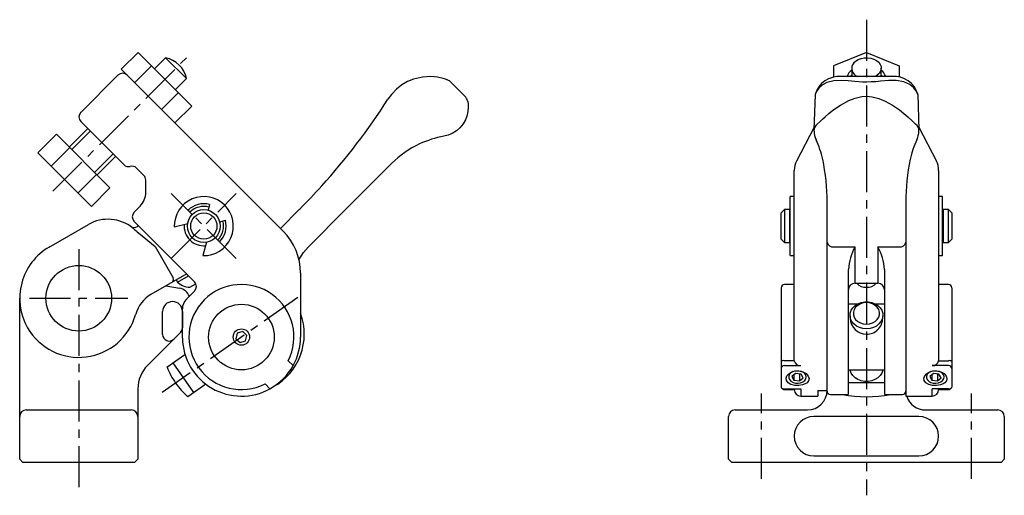
# Model space of a CAD drawing. Extents: x 1 to 1011, y -3 to 493.
# Drawn here: x 312 to 462, y 265 to 337 of the extents above; entities that cross this region are included whole.
import ezdxf

# ---------------------------------------------------------------- set-up
doc = ezdxf.new("R2010")
doc.units = 0
doc.header["$LTSCALE"] = 5
doc.linetypes.add('CENTER', pattern=[2, 1.25, -0.25, 0.25, -0.25])
doc.layers.get('0').update_dxf_attribs({"linetype": 'CONTINUOUS'})
doc.layers.add('1', color=1, linetype='CENTER')
doc.layers.add('3', color=3, linetype='CONTINUOUS')

msp = doc.modelspace()

# ---------------------------------------------------------------- linework, layer by layer
for p, q in [((329.53, 332.43), (326.98, 329.88)), ((337.7, 324.26), (329.53, 332.43)), ((333.72, 331.63), (332.02, 329.94)), ((336.9, 328.45), (333.72, 331.63)), ((440.5, 332.43), (435.5, 330.39)), ((440.5, 332.43), (445.5, 330.39)), ((331.57, 330.39), (329.03, 327.84)), ((435.5, 330.39), (435.5, 328.7)), ((438.25, 330.04), (438.25, 328.78)), ((442.75, 328.78), (442.75, 330.04)), ((445.5, 330.39), (445.5, 328.7)), ((326.47, 328.98), (320.81, 323.32)), ((326.98, 329.88), (351.64, 305.22)), ((444.41, 328.78), (436.62, 328.78)), ((335.2, 326.75), (336.9, 328.45)), ((377.17, 327.92), (379.33, 325.76)), ((335.65, 326.3), (333.11, 323.76)), ((432.67, 326.06), (432.5, 320.63)), ((448.33, 326.06), (448.5, 320.63)), ((337.7, 324.26), (335.15, 321.72)), ((327.37, 315.36), (320.81, 321.91)), ((432.52, 321.07), (429.85, 315.89)), ((448.48, 321.07), (451.15, 315.89)), ((314.26, 317.15), (317.09, 319.98)), ((325.25, 311.82), (317.09, 319.98)), ((321.87, 320.85), (319.05, 318.02)), ((322.42, 308.99), (314.26, 317.15)), ((316.3, 315.11), (319.13, 317.94)), ((323.29, 313.78), (326.12, 316.61)), ((361.19, 308.55), (368.16, 315.51)), ((320.38, 311.03), (323.21, 313.86)), ((330.42, 313.72), (329.3, 314.84)), ((429.5, 285.5), (429.5, 314.47)), ((451.5, 314.47), (451.5, 285.5)), ((330.71, 311.13), (330.71, 313.01)), ((322.42, 308.99), (325.25, 311.82)), ((429.5, 310.5), (428.9, 310.5)), ((428.9, 301.5), (428.9, 310.5)), ((452.1, 310.5), (451.5, 310.5)), ((452.1, 301.5), (452.1, 310.5)), ((328.95, 308.12), (329.84, 309.01)), ((340.43, 309.28), (340.2, 308.41)), ((434.5, 281), (434.5, 309.61)), ((446.5, 309.61), (446.5, 280.1)), ((337.78, 307.77), (337.15, 308.4)), ((354.12, 308.55), (351.22, 305.65)), ((355.49, 302.85), (361.19, 308.55)), ((428, 308.5), (427.5, 308)), ((427.5, 304), (427.5, 308)), ((428.8, 308.5), (428, 308.5)), ((428, 308.5), (428, 303.5)), ((428.8, 308.5), (428.8, 303.5)), ((428.9, 308), (428.8, 308)), ((452.2, 308), (452.1, 308)), ((453, 308.5), (452.2, 308.5)), ((452.2, 308.5), (452.2, 303.5)), ((453.5, 308), (453, 308.5)), ((453, 303.5), (453, 308.5)), ((453.5, 308), (453.5, 304)), ((316, 302.79), (321.96, 306.24)), ((338.14, 297.51), (328.95, 306.71)), ((329.62, 306.04), (329.44, 305.94)), ((335.05, 305.86), (337.09, 306.41)), ((341.97, 306.65), (342.84, 306.88)), ((328.75, 305.7), (328.82, 305.64)), ((329.6, 304.98), (332.12, 302.87)), ((339.96, 303.53), (339.42, 301.5)), ((341.96, 303.6), (341.32, 304.23)), ((427.5, 304), (428, 303.5)), ((428, 303.5), (428.8, 303.5)), ((428.8, 304), (428.9, 304)), ((452.1, 304), (452.2, 304)), ((452.2, 303.5), (453, 303.5)), ((453, 303.5), (453.5, 304)), ((332.12, 302.87), (334.87, 298.1)), ((428.9, 301.5), (429.5, 301.5)), ((435.5, 302.85), (438.75, 302.85)), ((438.75, 302.85), (438.75, 297.29)), ((442.25, 302.85), (445.5, 302.85)), ((442.25, 302.85), (442.25, 297.29)), ((451.5, 301.5), (452.1, 301.5)), ((336.94, 298.72), (331.49, 295.57)), ((354.28, 298.86), (354.28, 289.1)), ((437.75, 280.39), (437.75, 299.4)), ((443.25, 299.4), (443.25, 280.39)), ((335.34, 297.79), (335.54, 297.45)), ((335.54, 297.45), (337.23, 298.42)), ((337.42, 296.69), (338.34, 297.22)), ((429.5, 297.1), (428, 297.1)), ((438.75, 297.29), (442.25, 297.29)), ((453, 297.1), (451.5, 297.1)), ((333.79, 296.9), (335.85, 296.53)), ((336.87, 294.83), (338.14, 296.1)), ((427.5, 296.6), (427.5, 281.48)), ((453.5, 296.6), (453.5, 281.48)), ((311.5, 270.5), (311.5, 295)), ((439.09, 294.1), (437.75, 294.1)), ((443.25, 294.1), (441.91, 294.1)), ((333.28, 289.49), (333.28, 293)), ((336.28, 288.94), (336.28, 293.41)), ((336.28, 293), (336.28, 290.49)), ((438, 292.3), (438.02, 291.97)), ((442.97, 291.96), (443, 292.3)), ((336.28, 290.08), (334.99, 288.79)), ((344.65, 289.7), (344.45, 288.85)), ((345.48, 289.94), (344.65, 289.7)), ((346.11, 289.35), (345.48, 289.94)), ((334.99, 288.79), (330.96, 284.76)), ((344.45, 288.85), (345.08, 288.26)), ((345.08, 288.26), (345.91, 288.51)), ((345.91, 288.51), (346.11, 289.35)), ((353.28, 289.1), (353.28, 289.1)), ((429.5, 289.1), (429.5, 289.1)), ((333.94, 284.52), (336.68, 286.44)), ((338.04, 280.68), (334.88, 285.18)), ((352.42, 285.5), (353.16, 284.76)), ((429.5, 285.5), (428, 285.5)), ((451.5, 285.5), (453, 285.5)), ((428, 284.76), (430.5, 284.76)), ((429.69, 283.56), (429.14, 283.08)), ((430.54, 283.46), (429.69, 283.56)), ((437.75, 284.1), (443.25, 284.1)), ((450.69, 283.56), (450.14, 283.08)), ((453, 284.76), (450.5, 284.76)), ((451.54, 283.46), (450.69, 283.56)), ((429.14, 283.08), (429.46, 282.51)), ((429.46, 283.35), (429.46, 282.51)), ((429.46, 282.51), (430.31, 282.41)), ((430.31, 283.49), (430.31, 282.41)), ((430.31, 282.41), (430.86, 282.89)), ((430.86, 282.89), (430.54, 283.46)), ((443.25, 282.13), (437.75, 282.13)), ((450.14, 283.08), (450.46, 282.51)), ((450.46, 283.35), (450.46, 282.51)), ((450.46, 282.51), (451.31, 282.41)), ((451.31, 283.49), (451.31, 282.41)), ((451.31, 282.41), (451.86, 282.89)), ((451.86, 282.89), (451.54, 283.46)), ((329.5, 281.23), (329.5, 281)), ((329.5, 281), (329.5, 270.5)), ((339.84, 281.93), (337.1, 280.02)), ((349.62, 281.22), (348.88, 281.96)), ((428, 281.22), (430.5, 281.22)), ((428, 281.1), (429.5, 281.1)), ((429.5, 281.1), (429.5, 281.22)), ((430.5, 281.22), (430.5, 280.1)), ((433.1, 280.98), (434.5, 280.98)), ((433.1, 280.98), (433.1, 280.1)), ((453, 281.22), (450.5, 281.22)), ((450.5, 280.1), (450.5, 281.22)), ((451.5, 281.1), (451.5, 281.22)), ((451.5, 281.1), (453, 281.1)), ((430.5, 280.1), (433.1, 280.1)), ((435, 280.35), (437.75, 280.35)), ((443.25, 280.35), (446, 280.35)), ((446.5, 280.1), (450.5, 280.1)), ((312.5, 278), (328.5, 278)), ((420.5, 278), (431.5, 278)), ((449.5, 278), (460.5, 278)), ((419.5, 270.5), (419.5, 277)), ((448.5, 277), (432.5, 277)), ((461.5, 277), (461.5, 270.5)), ((312, 270), (311.5, 270.5)), ((329.5, 270.5), (329, 270)), ((419.5, 270.5), (420, 270)), ((432.5, 271), (448.5, 271)), ((461, 270), (461.5, 270.5)), ((329, 270), (312, 270)), ((461, 270), (420, 270))]:
    msp.add_line(p, q)
at = {"flags": 128}
for points in [[(438.55, 330.84), (438.85, 331.12), (439.23, 331.36), (439.68, 331.52), (440.16, 331.61), (440.67, 331.63), (441.16, 331.56), (441.63, 331.42), (442.03, 331.21), (442.36, 330.94), (442.59, 330.62), (442.72, 330.28), (442.75, 330.04), (442.65, 329.57), (442.45, 329.25), (442.15, 328.96), (441.86, 328.78)], [(376.73, 328.22), (376.64, 328.26), (376.58, 328.29), (376.36, 328.37), (376.03, 328.47), (375.16, 328.67), (374.12, 328.77), (372.85, 328.7), (371.48, 328.37), (370.6, 328), (369.72, 327.49), (368.89, 326.84), (368.12, 326.04), (367.6, 325.32)], [(438.03, 328.78), (438.24, 328.97), (438.25, 328.97)], [(442.75, 328.97), (442.88, 328.86), (442.97, 328.78)], [(448.32, 326.06), (448.05, 326.6), (447.65, 327.12), (447.13, 327.54), (446.19, 327.96), (445.03, 328.15), (443.9, 328.15), (442.63, 328.06), (441.95, 327.99), (441.22, 327.94), (440.58, 327.92), (439.92, 327.93), (438.71, 328.02), (437.69, 328.12), (436.73, 328.16), (435.55, 328.11), (434.48, 327.85), (433.81, 327.5), (433.24, 327.01), (432.9, 326.51), (432.67, 326.06)], [(433.01, 321.52), (433.46, 321.94), (433.81, 322.28), (434.22, 322.66), (434.78, 323.15), (435.4, 323.64), (436.55, 324.42), (437.8, 325.1), (438.76, 325.47), (439.77, 325.71), (440.57, 325.76), (441.36, 325.69), (442.37, 325.43), (443.33, 325.04), (444.48, 324.41), (445.53, 323.69), (446.2, 323.16), (446.81, 322.63), (447.5, 321.98), (447.99, 321.52)], [(379.72, 325.08), (379.75, 324.92), (379.8, 324.65), (379.83, 324.22), (379.83, 324.1), (379.78, 323.46), (379.62, 322.75), (379.4, 322.18), (379.04, 321.55), (378.54, 320.95), (378.02, 320.5), (377.39, 320.1), (376.79, 319.85), (376.12, 319.67)], [(354.05, 300.88), (354.73, 301.97), (355.49, 302.85)], [(440.5, 290.36), (439.96, 290.41), (439.45, 290.55), (438.99, 290.78), (438.59, 291.09), (438.29, 291.45), (438.09, 291.86), (438, 292.3), (438.03, 292.74), (438.18, 293.17), (438.43, 293.56), (438.78, 293.9), (439.21, 294.17), (439.7, 294.35), (440.23, 294.45), (440.77, 294.45), (441.3, 294.35), (441.79, 294.17), (442.22, 293.9), (442.57, 293.56), (442.82, 293.17), (442.97, 292.74), (443, 292.3), (442.91, 291.86), (442.71, 291.45), (442.41, 291.09), (442.01, 290.78), (441.55, 290.55), (441.04, 290.41), (440.5, 290.36)], [(440.5, 291.06), (440.98, 291.11), (441.43, 291.25), (441.83, 291.47), (442.15, 291.77), (442.37, 292.12), (442.49, 292.5), (442.49, 292.9), (442.37, 293.28), (442.15, 293.63), (441.83, 293.92), (441.43, 294.15), (440.98, 294.29), (440.5, 294.34), (440.02, 294.29), (439.57, 294.15), (439.17, 293.92), (438.85, 293.63), (438.63, 293.28), (438.51, 292.9), (438.51, 292.5), (438.63, 292.12), (438.85, 291.77), (439.17, 291.47), (439.57, 291.25), (440.02, 291.11), (440.5, 291.06)], [(431.18, 281.96), (430.76, 281.8), (430.19, 281.71), (429.57, 281.73), (429, 281.88), (428.55, 282.14), (428.3, 282.47), (428.26, 282.83), (428.38, 283.18), (428.65, 283.5), (429.07, 283.77), (429.6, 283.94), (430.22, 283.96), (430.82, 283.82), (431.32, 283.53), (431.64, 283.15), (431.75, 282.77), (431.68, 282.43), (431.46, 282.14), (431.18, 281.96)], [(429.3, 283.84), (428.99, 283.67), (428.77, 283.44), (428.65, 283.16), (428.65, 282.88), (428.77, 282.61), (428.99, 282.37), (429.31, 282.2), (429.68, 282.09), (430.08, 282.07), (430.47, 282.13), (430.82, 282.28), (431.09, 282.49), (431.27, 282.74), (431.33, 283.02)], [(431.33, 283.02), (431.27, 283.3), (431.09, 283.56), (430.82, 283.77), (430.52, 283.89)], [(442.98, 284.1), (442.97, 284.05), (442.82, 283.62), (442.57, 283.23), (442.22, 282.89), (441.79, 282.63), (441.3, 282.44), (440.77, 282.35), (440.23, 282.35), (439.7, 282.44), (439.21, 282.63), (438.78, 282.89), (438.43, 283.23), (438.18, 283.62), (438.03, 284.05), (438.02, 284.1)], [(452.18, 281.96), (451.76, 281.8), (451.19, 281.71), (450.57, 281.73), (450, 281.88), (449.55, 282.14), (449.3, 282.47), (449.26, 282.83), (449.38, 283.18), (449.65, 283.5), (450.07, 283.77), (450.6, 283.94), (451.22, 283.96), (451.82, 283.82), (452.32, 283.53), (452.64, 283.15), (452.75, 282.77), (452.68, 282.43), (452.46, 282.14), (452.18, 281.96)], [(450.3, 283.84), (449.99, 283.67), (449.77, 283.44), (449.65, 283.16), (449.65, 282.88), (449.77, 282.61), (449.99, 282.37), (450.31, 282.2), (450.68, 282.09), (451.08, 282.07), (451.47, 282.13), (451.82, 282.28), (452.09, 282.49), (452.27, 282.74), (452.33, 283.02)], [(452.33, 283.02), (452.27, 283.3), (452.09, 283.56), (451.82, 283.77), (451.52, 283.89)], [(427.5, 281.48), (427.53, 281.39), (427.62, 281.31), (427.75, 281.26), (427.91, 281.22), (428, 281.22)], [(453, 281.22), (453.16, 281.23), (453.3, 281.27), (453.42, 281.33), (453.48, 281.42), (453.5, 281.48)]]:
    msp.add_lwpolyline(points, dxfattribs=at)
for centre, radius in [((339.55, 306), 2.5), ((339.55, 306), 2), ((320.5, 295), 5), ((345.28, 289.1), 5), ((345.28, 289.1), 1.25)]:
    msp.add_circle(centre, radius)
for centre, radius, start, end in [((332.97, 327.7), 4, 10.7711, 79.2289), ((439.55, 330.01), 1.3, 140.0885, 251.6819), ((327.18, 328.27), 1, 45, 135), ((436.31, 324.99), 3.79, 85.3783, 163.6424), ((439.47, 328.16), 2, 127.422, 162.0615), ((441.53, 328.16), 2, 17.9385, 52.578), ((444.7, 325.01), 3.78, 16.21, 94.2931), ((376.16, 326.93), 1.41, 44.7344, 66.365), ((378.31, 324.72), 1.46, 14.4452, 45.3397), ((283.69, 378.96), 99.59, 317.8381, 327.405), ((321.52, 322.62), 1, 135, 225), ((433.67, 320.56), 1.17, 124.4382, 183.9628), ((447.33, 320.56), 1.17, 356.0372, 55.5618), ((378.76, 304.91), 15, 100.1362, 115.0189), ((435.89, 320.57), 3.38, 181.569, 204.9615), ((445.11, 320.57), 3.38, 335.0385, 358.431), ((378.77, 304.9), 15.01, 115.0229, 134.9959), ((420.11, 313.16), 14.05, 12.3303, 25.1824), ((460.89, 313.16), 14.05, 154.8176, 167.6697), ((328.07, 316.06), 1, 225, 285), ((328.59, 314.13), 1, 45, 105), ((432.61, 314.46), 3.11, 152.4924, 179.7499), ((404.31, 309.84), 30.19, 359.5662, 12.1), ((476.69, 309.84), 30.19, 167.9, 180.4338), ((448.4, 314.46), 3.1, 0.173, 27.5846), ((329.71, 313.01), 1, 0, 45), ((283.72, 378.94), 99.56, 315.0001, 317.8361), ((327.71, 311.13), 3, 315, 0), ((339.55, 306), 4.5, 268.2503, 181.7497), ((339.55, 306), 3.4, 75, 135), ((329.65, 307.41), 1, 135, 225), ((339.55, 306), 3, 75, 135), ((324.96, 301.04), 6, 50.8899, 120), ((339.55, 306), 3, 174.891, 275.109), ((339.55, 306), 3, 315, 15), ((339.55, 306), 3.4, 315, 15), ((328.94, 306.8), 1, 235.3769, 300), ((351.44, 331.83), 34.61, 229.1832, 230.8723), ((345.28, 298.86), 9, 0, 45), ((435.37, 303.73), 0.893, 191.4217, 278.0496), ((445.63, 303.73), 0.893, 261.9504, 348.5783), ((320.5, 295), 9, 120, 210), ((446.42, 298.75), 8.7, 151.9155, 175.7175), ((434.91, 298.85), 8.36, 3.7943, 28.5727), ((334.44, 297.85), 0.5, 300, 30), ((337.49, 299.57), 2.88, 227.3689, 268.6286), ((345.28, 289.1), 8, 333.21, 296.79), ((337.43, 296.81), 1, 315, 45), ((428, 296.6), 0.5, 90, 180), ((438.75, 296.29), 1, 90, 180), ((440.26, 298.2), 1.53, 216.3493, 278.8828), ((440.7, 298.28), 1.61, 262.7405, 322.0275), ((442.25, 296.29), 1, 0, 90), ((453, 296.6), 0.5, 0, 90), ((333.99, 291.24), 5, 120, 164.4153), ((335.5, 294.56), 2, 22.0765, 80), ((334.78, 293), 1.5, 0, 180), ((338.28, 293.41), 2, 135, 180), ((320.5, 295), 9, 210, 344.4153), ((345.7, 289.54), 9.16, 298.5496, 20.5579), ((440.54, 292.06), 2.52, 182.0827, 269.1245), ((440.54, 291.96), 2.43, 269.032, 359.9063), ((335.28, 290.49), 1, 315, 0), ((334.28, 289.49), 1, 180, 315), ((337.28, 288.94), 1, 180, 181.1488), ((345.28, 289.1), 9, 181.1488, 298.8724), ((345.28, 289.1), 9, 331.1276, 0), ((427.87, 284.8), 0.704, 79.1903, 121.4991), ((430.37, 285.63), 0.883, 188.7253, 278.2745), ((450.59, 285.68), 0.926, 264.3128, 348.6873), ((453.13, 284.8), 0.704, 58.5009, 100.8097), ((334.5, 281.23), 5, 135, 180), ((345.09, 288.97), 12, 201.752, 215), ((345.28, 289.1), 9, 298.8724, 331.1276), ((427.97, 284.28), 0.474, 86.7871, 176.5358), ((453.02, 284.27), 0.482, 4.4255, 92.2516), ((345.09, 288.97), 12, 215, 228.248), ((428, 281.6), 0.5, 208.5642, 270), ((430.5, 281.1), 1, 180, 270), ((431.5, 281), 3, 270, 0), ((435, 280.85), 0.5, 179.9992, 270.61), ((446, 280.85), 0.5, 270.563, 0.0009), ((450.5, 281.1), 1, 270, 0), ((453, 281.6), 0.5, 270, 331.2125), ((440.5, 299.94), 19.93, 259.4826, 280.5174), ((449.48, 280.96), 2.96, 196.7991, 270.3367), ((312.5, 277), 1, 90, 180), ((328.5, 277), 1, 0, 90), ((420.5, 277), 1, 90, 180), ((460.5, 277), 1, 0, 90), ((432.5, 274), 3, 90, 270), ((448.5, 274), 3, 270, 90)]:
    msp.add_arc(centre, radius, start, end)
at = {"layer": '1'}
for p, q in [((440.5, 337.43), (440.5, 265)), ((316.57, 311.3), (337.57, 332.3)), ((344.5, 301.05), (334.6, 310.95)), ((334.6, 301.05), (344.5, 310.95)), ((320.5, 302.5), (320.5, 265)), ((313, 295), (328, 295)), ((353.88, 295.12), (333.21, 280.65)), ((424.5, 267.5), (424.5, 280.5)), ((456.5, 267.5), (456.5, 280.5))]:
    msp.add_line(p, q, dxfattribs=at)
at = {"layer": '3'}
for p, q in [((319.43, 317.64), (322.26, 320.47)), ((322.91, 314.16), (325.73, 316.99))]:
    msp.add_line(p, q, dxfattribs=at)

doc.saveas('drawing.dxf')
